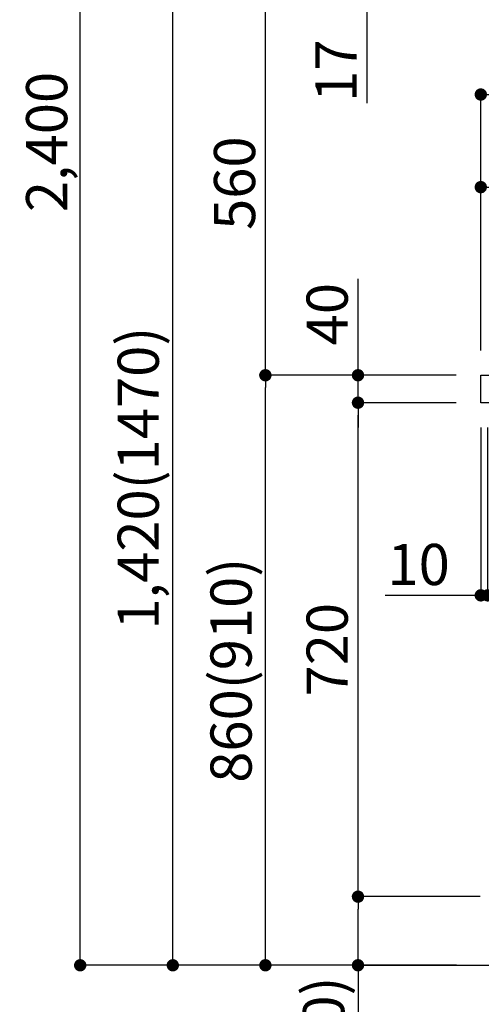
# Model space of a CAD drawing. Extents: x 163 to 26285, y -10810 to -2410.
# Drawn here: x 5688 to 6361, y -9032 to -7597 of the extents above; entities that cross this region are included whole.
import ezdxf

# ---------------------------------------------------------------- set-up
doc = ezdxf.new("R2010")
doc.units = 0
doc.header["$LTSCALE"] = 50
doc.header["$MEASUREMENT"] = 0
doc.layers.get('0').update_dxf_attribs({"linetype": 'CONTINUOUS'})
for name, color, linetype in [('111-壁仕上', 3, 'CONTINUOUS'), ('126-甲板', 2, 'CONTINUOUS'), ('166-寸法B', 11, 'CONTINUOUS')]:
    doc.layers.add(name, color=color, linetype=linetype)
doc.styles.add('KH001', font='txt')
doc.dimstyles.new('KH1xx030', dxfattribs={"dimscale": 30, "dimtxt": 2, "dimasz": 0.6, "dimexe": 0.3, "dimexo": 1.2, "dimgap": 0.5, "dimtad": 3, "dimdec": 1, "dimdsep": 46, "dimlunit": 6, "dimtxsty": 'KH001', "dimblk": 'DOT', "dimcen": 1, "dimdle": 1, "dimclrd": 256, "dimclre": 256, "dimclrt": 256, "dimadec": 0, "dimazin": 0, "dimtfac": 1, "dimtdec": 1, "dimtix": 1, "dimtmove": 2, "dimatfit": 3, "dimldrblk": 'CLOSEDBLANK', "dimfxl": 1, "dimtolj": 1, "dimtzin": 0, "dimlwd": -1, "dimlwe": -1, "dimarcsym": 0})

# ---------------------------------------------------------------- blocks, each defined once
blk = doc.blocks.new('_Dot')
at = {"color": 0, "linetype": 'ByBlock', "lineweight": -2}
blk.add_line((-0.5, 0), (-1, 0), dxfattribs=at)
at = {"color": 0, "linetype": 'ByBlock', "const_width": 0.5}
blk.add_lwpolyline([(-0.25, 0, 1), (0.25, 0, 1)], format="xyb", close=True, dxfattribs=at)
blk = doc.blocks.new('*D132')
at = {"layer": '166-寸法B', "transparency": 16777216}
for p, q in [((6324.5, -8115.4), (6037.5, -8115.4)), ((6046.5, -8957.4), (6046.5, -8133.4)), ((6325, -8975.4), (6037.5, -8975.4))]:
    blk.add_line(p, q, dxfattribs=at)
at = {"layer": '166-寸法B', "transparency": 16777216, "xscale": 18, "yscale": 18, "zscale": 18}
for p, rotation in [((6046.5, -8115.4), 90), ((6046.5, -8975.4), 270)]:
    blk.add_blockref('_Dot', p, dxfattribs=dict(at, rotation=rotation))
at = {"layer": '166-寸法B', "transparency": 16777216, "insert": (5996.4, -8545.4), "char_height": 60, "attachment_point": 5, "rotation": 90, "style": 'KH001'}
blk.add_mtext('\\A1;860(910)', dxfattribs=at)
blk = doc.blocks.new('_ClosedBlank')
at = {"color": 0, "linetype": 'ByBlock', "lineweight": -2}
for p, q in [((-1, 0.167), (0, 0)), ((-1, 0.167), (-1, -0.167)), ((0, 0), (-1, -0.167))]:
    blk.add_line(p, q, dxfattribs=at)
blk = doc.blocks.new('*D133')
at = {"layer": '166-寸法B', "transparency": 16777216}
for p, q in [((6544.4, -7555.4), (6037.5, -7555.4)), ((6046.5, -8097.4), (6046.5, -7573.4)), ((6324.5, -8115.4), (6037.5, -8115.4))]:
    blk.add_line(p, q, dxfattribs=at)
at = {"layer": '166-寸法B', "transparency": 16777216, "xscale": 18, "yscale": 18, "zscale": 18}
for p, rotation in [((6046.5, -7555.4), 90), ((6046.5, -8115.4), 270)]:
    blk.add_blockref('_Dot', p, dxfattribs=dict(at, rotation=rotation))
at = {"layer": '166-寸法B', "transparency": 16777216, "insert": (6001.5, -7835.4), "char_height": 60, "attachment_point": 5, "rotation": 90, "style": 'KH001'}
blk.add_mtext('\\A1;560', dxfattribs=at)
blk = doc.blocks.new('*D135')
at = {"layer": '166-寸法B', "transparency": 16777216}
for p, q in [((6309, -6575.4), (5767.5, -6575.4)), ((5776.5, -8957.4), (5776.5, -6593.4)), ((6325, -8975.4), (5767.5, -8975.4))]:
    blk.add_line(p, q, dxfattribs=at)
at = {"layer": '166-寸法B', "transparency": 16777216, "xscale": 18, "yscale": 18, "zscale": 18}
for p, rotation in [((5776.5, -6575.4), 90), ((5776.5, -8975.4), 270)]:
    blk.add_blockref('_Dot', p, dxfattribs=dict(at, rotation=rotation))
at = {"layer": '166-寸法B', "transparency": 16777216, "insert": (5727.6, -7775.4), "char_height": 60, "attachment_point": 5, "rotation": 90, "style": 'KH001'}
blk.add_mtext('\\A1;2,400', dxfattribs=at)
blk = doc.blocks.new('*D136')
at = {"layer": '166-寸法B', "transparency": 16777216}
for p, q in [((6544.4, -7555.4), (5902.5, -7555.4)), ((5911.5, -8957.4), (5911.5, -7573.4)), ((6325, -8975.4), (5902.5, -8975.4))]:
    blk.add_line(p, q, dxfattribs=at)
at = {"layer": '166-寸法B', "transparency": 16777216, "xscale": 18, "yscale": 18, "zscale": 18}
for p, rotation in [((5911.5, -7555.4), 90), ((5911.5, -8975.4), 270)]:
    blk.add_blockref('_Dot', p, dxfattribs=dict(at, rotation=rotation))
at = {"layer": '166-寸法B', "transparency": 16777216, "insert": (5861.1, -8265.4), "char_height": 60, "attachment_point": 5, "rotation": 90, "style": 'KH001'}
blk.add_mtext('\\A1;1,420(1470)', dxfattribs=at)
blk = doc.blocks.new('*D137')
at = {"layer": '166-寸法B', "linetype": 'ByBlock', "transparency": 16777216}
for p, q in [((6360.5, -8191.4), (6360.5, -8445.2)), ((6370.5, -8191.4), (6370.5, -8445.2)), ((6360.5, -8436.2), (6221.3, -8436.2)), ((6342.5, -8436.2), (6324.5, -8436.2)), ((6360.5, -8436.2), (6370.5, -8436.2)), ((6388.5, -8436.2), (6406.5, -8436.2))]:
    blk.add_line(p, q, dxfattribs=at)
at = {"layer": '166-寸法B', "transparency": 16777216, "xscale": 18, "yscale": 18, "zscale": 18}
blk.add_blockref('_Dot', (6360.5, -8436.2), dxfattribs=at)
at = {"layer": '166-寸法B', "transparency": 16777216, "xscale": 18, "yscale": 18, "zscale": 18, "rotation": 180}
blk.add_blockref('_Dot', (6370.5, -8436.2), dxfattribs=at)
at = {"layer": '166-寸法B', "transparency": 16777216, "insert": (6269.9, -8391.2), "char_height": 60, "attachment_point": 5, "style": 'KH001'}
blk.add_mtext('\\A1;10', dxfattribs=at)
blk = doc.blocks.new('*D139')
at = {"layer": '166-寸法B', "transparency": 16777216}
for p, q in [((6359.5, -8875.4), (6172.5, -8875.4)), ((6181.5, -8957.4), (6181.5, -8893.4)), ((6325, -8975.4), (6172.5, -8975.4)), ((6181.5, -8975.4), (6181.5, -9313.8))]:
    blk.add_line(p, q, dxfattribs=at)
at = {"layer": '166-寸法B', "transparency": 16777216, "xscale": 18, "yscale": 18, "zscale": 18}
for p, rotation in [((6181.5, -8875.4), 90), ((6181.5, -8975.4), 270)]:
    blk.add_blockref('_Dot', p, dxfattribs=dict(at, rotation=rotation))
at = {"layer": '166-寸法B', "transparency": 16777216, "insert": (6131.4, -9155.8), "char_height": 60, "attachment_point": 5, "rotation": 90, "style": 'KH001'}
blk.add_mtext('\\A1;100(150)', dxfattribs=at)
blk = doc.blocks.new('*D140')
at = {"layer": '166-寸法B', "transparency": 16777216}
for p, q in [((6324.5, -8155.4), (6172.5, -8155.4)), ((6181.5, -8857.4), (6181.5, -8173.4)), ((6359.5, -8875.4), (6172.5, -8875.4))]:
    blk.add_line(p, q, dxfattribs=at)
at = {"layer": '166-寸法B', "transparency": 16777216, "xscale": 18, "yscale": 18, "zscale": 18}
for p, rotation in [((6181.5, -8155.4), 90), ((6181.5, -8875.4), 270)]:
    blk.add_blockref('_Dot', p, dxfattribs=dict(at, rotation=rotation))
at = {"layer": '166-寸法B', "transparency": 16777216, "insert": (6136.5, -8515.4), "char_height": 60, "attachment_point": 5, "rotation": 90, "style": 'KH001'}
blk.add_mtext('\\A1;720', dxfattribs=at)
blk = doc.blocks.new('*D141')
at = {"layer": '166-寸法B', "transparency": 16777216}
for p, q in [((6181.5, -8115.4), (6181.5, -7975.1)), ((6181.5, -8097.4), (6181.5, -8079.4)), ((6324.5, -8115.4), (6172.5, -8115.4)), ((6181.5, -8155.4), (6181.5, -8115.4)), ((6324.5, -8155.4), (6172.5, -8155.4)), ((6181.5, -8173.4), (6181.5, -8191.4))]:
    blk.add_line(p, q, dxfattribs=at)
at = {"layer": '166-寸法B', "transparency": 16777216, "xscale": 18, "yscale": 18, "zscale": 18}
for p, rotation in [((6181.5, -8115.4), 270), ((6181.5, -8155.4), 90)]:
    blk.add_blockref('_Dot', p, dxfattribs=dict(at, rotation=rotation))
at = {"layer": '166-寸法B', "transparency": 16777216, "insert": (6136.5, -8026.3), "char_height": 60, "attachment_point": 5, "rotation": 90, "style": 'KH001'}
blk.add_mtext('\\A1;40', dxfattribs=at)
blk = doc.blocks.new('*D142')
at = {"layer": '166-寸法B', "transparency": 16777216}
for p, q in [((6360.5, -8079.4), (6360.5, -7697.2)), ((6378.5, -7706.2), (6992.5, -7706.2)), ((7010.5, -8079.4), (7010.5, -7697.2))]:
    blk.add_line(p, q, dxfattribs=at)
at = {"layer": '166-寸法B', "transparency": 16777216, "xscale": 18, "yscale": 18, "zscale": 18, "rotation": 180}
blk.add_blockref('_Dot', (6360.5, -7706.2), dxfattribs=at)
at = {"layer": '166-寸法B', "transparency": 16777216, "xscale": 18, "yscale": 18, "zscale": 18}
blk.add_blockref('_Dot', (7010.5, -7706.2), dxfattribs=at)
at = {"layer": '166-寸法B', "transparency": 16777216, "insert": (6685.5, -7661.2), "char_height": 60, "attachment_point": 5, "style": 'KH001'}
blk.add_mtext('\\A1;650', dxfattribs=at)
blk = doc.blocks.new('*D144')
at = {"layer": '166-寸法B', "transparency": 16777216}
for p, q in [((6360.5, -8079.4), (6360.5, -7832.2)), ((7007.5, -8079.4), (7007.5, -7832.2)), ((6989.5, -7841.2), (6378.5, -7841.2))]:
    blk.add_line(p, q, dxfattribs=at)
at = {"layer": '166-寸法B', "transparency": 16777216, "xscale": 18, "yscale": 18, "zscale": 18, "rotation": 180}
blk.add_blockref('_Dot', (6360.5, -7841.2), dxfattribs=at)
at = {"layer": '166-寸法B', "transparency": 16777216, "xscale": 18, "yscale": 18, "zscale": 18}
blk.add_blockref('_Dot', (7007.5, -7841.2), dxfattribs=at)
at = {"layer": '166-寸法B', "transparency": 16777216, "insert": (6684, -7796.2), "char_height": 60, "attachment_point": 5, "style": 'KH001'}
blk.add_mtext('\\A1;647', dxfattribs=at)
blk = doc.blocks.new('*D145')
at = {"layer": '166-寸法B', "transparency": 16777216}
for p, q in [((6194.4, -7537.4), (6194.4, -7519.4)), ((6544.4, -7555.4), (6185.4, -7555.4)), ((6194.4, -7572.4), (6194.4, -7555.4)), ((6549.4, -7572.4), (6185.4, -7572.4)), ((6194.4, -7572.4), (6194.4, -7719)), ((6194.4, -7590.4), (6194.4, -7608.4))]:
    blk.add_line(p, q, dxfattribs=at)
at = {"layer": '166-寸法B', "transparency": 16777216, "xscale": 18, "yscale": 18, "zscale": 18}
for p, rotation in [((6194.4, -7555.4), 270), ((6194.4, -7572.4), 90)]:
    blk.add_blockref('_Dot', p, dxfattribs=dict(at, rotation=rotation))
at = {"layer": '166-寸法B', "transparency": 16777216, "insert": (6149.4, -7671.4), "char_height": 60, "attachment_point": 5, "rotation": 90, "style": 'KH001'}
blk.add_mtext('\\A1;17', dxfattribs=at)

msp = doc.modelspace()

# ---------------------------------------------------------------- linework, layer by layer
at = {"layer": '111-壁仕上', "ltscale": 2}
msp.add_lwpolyline([(6186.54, -8975.42), (7010.49, -8975.42), (7010.49, -6575.42), (6186.54, -6575.42)], dxfattribs=at)
at = {"layer": '126-甲板'}
msp.add_lwpolyline([(6360.49, -8115.42), (7007.49, -8115.42), (7007.49, -8155.42), (6360.49, -8155.42)], close=True, dxfattribs=at)

# ---------------------------------------------------------------- dimensions: what is measured, and where the dimension line sits
at = {"layer": '166-寸法B'}
for base, p1, p2, picture, middle in [((5776.46, -6575.42), (6361.02, -8975.42), (6345.02, -6575.42), '*D135', (5727.65, -7775.42)), ((6046.46, -7555.42), (6360.49, -8115.42), (6580.39, -7555.42), '*D133', (6001.46, -7835.42)), ((6181.46, -8155.42), (6395.49, -8875.42), (6360.49, -8155.42), '*D140', (6136.46, -8515.42))]:
    dim = msp.add_linear_dim(base=base, p1=p1, p2=p2, angle=90, dimstyle='KH1xx030', dxfattribs=at)
    dim.commit()
    dim.dimension.update_dxf_attribs({"geometry": picture, "text_midpoint": middle})
for base, p1, p2, override, picture, middle in [((6194.37, -7555.42), (6585.39, -7572.42), (6580.39, -7555.42), {"dimtmove": 1}, '*D145', (6193.18, -7671.41)), ((6181.46, -8115.42), (6360.49, -8155.42), (6360.49, -8115.42), {"dimtmove": 1}, '*D141', (6194.37, -8026.33)), ((6181.46, -8875.42), (6361.02, -8975.42), (6395.49, -8875.42), {"dimpost": '(150)', "dimtmove": 1}, '*D139', (6222.52, -9155.76))]:
    dim = msp.add_linear_dim(base=base, p1=p1, p2=p2, angle=90, dimstyle='KH1xx030', override=override, dxfattribs=at)
    dim.commit()
    dim.dimension.update_dxf_attribs({"geometry": picture, "text_midpoint": middle, "dimtype": 128})
for base, p2, override, picture, middle in [((5911.46, -7555.42), (6580.39, -7555.42), {"dimpost": '(1470)'}, '*D136', (5861.15, -8265.42)), ((6046.46, -8115.42), (6360.49, -8115.42), {"dimpost": '(910)'}, '*D132', (5996.45, -8545.42))]:
    dim = msp.add_linear_dim(base=base, p1=(6361.02, -8975.42), p2=p2, angle=90, dimstyle='KH1xx030', override=override, dxfattribs=at)
    dim.commit()
    dim.dimension.update_dxf_attribs({"geometry": picture, "text_midpoint": middle})
for base, p1, p2, picture, middle in [((7010.49, -7706.23), (6360.49, -8115.42), (7010.49, -8115.42), '*D142', (6685.49, -7661.23)), ((6360.49, -7841.23), (7007.49, -8115.42), (6360.49, -8115.42), '*D144', (6683.99, -7796.23))]:
    dim = msp.add_linear_dim(base=base, p1=p1, p2=p2, dimstyle='KH1xx030', dxfattribs=at)
    dim.commit()
    dim.dimension.update_dxf_attribs({"geometry": picture, "text_midpoint": middle})
dim = msp.add_linear_dim(base=(6370.49, -8436.23), p1=(6360.49, -8155.42), p2=(6370.49, -8155.42), dimstyle='KH1xx030', override={"dimtmove": 1, "dimfxl": 0.5, "dimarcsym": 1}, dxfattribs=at)
dim.commit()
dim.dimension.update_dxf_attribs({"geometry": '*D137', "text_midpoint": (6269.93, -8410.46), "dimtype": 128})

doc.saveas('drawing.dxf')
